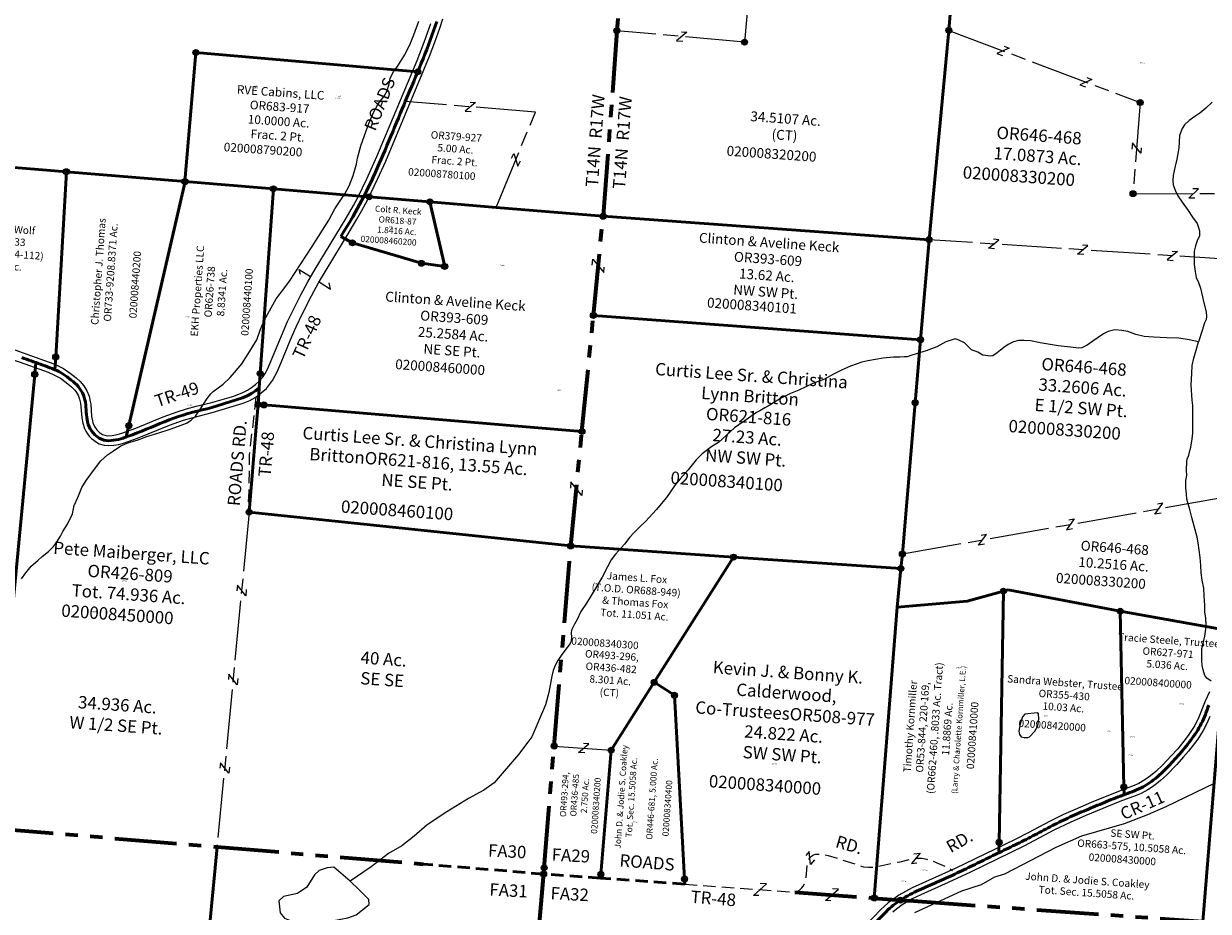
# Model space of a CAD drawing. Units: feet. Extents: x 1966208 to 2001832, y 538473 to 574038.
# Drawn here: x 1970200 to 1974990, y 545515 to 549102 of the extents above; entities that cross this region are included whole.
import ezdxf

# ---------------------------------------------------------------- set-up
doc = ezdxf.new("R2010")
doc.units = ezdxf.units.FT
doc.header["$MEASUREMENT"] = 0
for name, pattern in [('ACAD_ISO06W100', [36, 24, -3, 0, -3, 0, -3, 0, -3]), ('ACAD_ISO08W100', [36, 24, -3, 6, -3]), ('DASHED2', [0.375, 0.25, -0.125]), ('PHANTOM2', [1.25, 0.625, -0.125, 0.125, -0.125, 0.125, -0.125])]:
    doc.linetypes.add(name, pattern=pattern)
doc.layers.add('ADDRESS', color=6, linetype='CONTINUOUS', plot=False)
for name, color, linetype, lineweight in [('CORPORATION LINE', 30, 'ACAD_ISO06W100', 70), ('PROPERTY LINE', 1, 'CONTINUOUS', 50), ('SECTION LINE', 3, 'PHANTOM2', 70)]:
    doc.layers.add(name, color=color, linetype=linetype, lineweight=lineweight)
for name, color, linetype in [('MONUMENT IRON PIN', 7, 'CONTINUOUS'), ('OWNER', 7, 'CONTINUOUS'), ('PARCEL NUMBER', 211, 'CONTINUOUS'), ('ROAD', 7, 'CONTINUOUS'), ('ROAD NAME and NUMBER', 80, 'CONTINUOUS'), ('SECTION NUMBER', 42, 'CONTINUOUS'), ('TIE-IN', 7, 'CONTINUOUS'), ('TOWNSHIP and RANGE', 4, 'CONTINUOUS'), ('TRACT LINE', 5, 'ACAD_ISO08W100'), ('WATER POND & LAKE', 4, 'CONTINUOUS'), ('WATER STREAM & RIVER', 4, 'CONTINUOUS')]:
    doc.layers.add(name, color=color, linetype=linetype)
doc.layers.add('MONUMENT IRON PIN HATCH', color=7, linetype='CONTINUOUS', true_color=0xffffff)
doc.styles.add('BOLD', font='romand.shx', dxfattribs={"height": 50})
doc.styles.get("Standard").update_dxf_attribs({"font": 'romans.shx', "height": 40})

msp = doc.modelspace()

# ---------------------------------------------------------------- hatches: boundary and pattern name
at = {"layer": 'MONUMENT IRON PIN HATCH', "ltscale": 10}
h = msp.add_hatch(color=256, dxfattribs=at)
h.dxf.hatch_style = 1
edge = h.paths.add_edge_path()
edge.add_arc((1972598.3, 549073.9), 12, 0, 360)
h = msp.add_hatch(color=256, dxfattribs=at)
h.dxf.hatch_style = 1
edge = h.paths.add_edge_path()
edge.add_arc((1973940.8, 549075.3), 12, 0, 360)
h = msp.add_hatch(color=256, dxfattribs=at)
h.dxf.hatch_style = 1
edge = h.paths.add_edge_path()
edge.add_arc((1973114.4, 549027.9), 12, 0, 360)
h = msp.add_hatch(color=256, dxfattribs=at)
h.dxf.hatch_style = 1
edge = h.paths.add_edge_path()
edge.add_arc((1970895.8, 548985.9), 12, 0, 360)
h = msp.add_hatch(color=256, dxfattribs=at)
h.dxf.hatch_style = 1
edge = h.paths.add_edge_path()
edge.add_arc((1971793.2, 548908), 12, 0, 360)
h = msp.add_hatch(color=256, dxfattribs=at)
h.dxf.hatch_style = 1
edge = h.paths.add_edge_path()
edge.add_arc((1974714.4, 548783.5), 12, 0, 360)
h = msp.add_hatch(color=256, dxfattribs=at)
h.dxf.hatch_style = 1
edge = h.paths.add_edge_path()
edge.add_arc((1970372, 548504.1), 12, 0, 360)
h = msp.add_hatch(color=256, dxfattribs=at)
h.dxf.hatch_style = 1
edge = h.paths.add_edge_path()
edge.add_arc((1970850.5, 548464.4), 12, 0, 360)
h = msp.add_hatch(color=256, dxfattribs=at)
h.dxf.hatch_style = 1
edge = h.paths.add_edge_path()
edge.add_arc((1970852.3, 548464.2), 12, 0, 360)
h = msp.add_hatch(color=256, dxfattribs=at)
h.dxf.hatch_style = 1
edge = h.paths.add_edge_path()
edge.add_arc((1971209, 548434.7), 12, 0, 360)
h = msp.add_hatch(color=256, dxfattribs=at)
h.dxf.hatch_style = 1
edge = h.paths.add_edge_path()
edge.add_arc((1971596.3, 548402.5), 12, 0, 360)
h = msp.add_hatch(color=256, dxfattribs=at)
h.dxf.hatch_style = 1
edge = h.paths.add_edge_path()
edge.add_arc((1974685, 548415.4), 12, 0, 360)
h = msp.add_hatch(color=256, dxfattribs=at)
h.dxf.hatch_style = 1
edge = h.paths.add_edge_path()
edge.add_arc((1971841.9, 548382.2), 12, 0, 360)
h = msp.add_hatch(color=256, dxfattribs=at)
h.dxf.hatch_style = 1
edge = h.paths.add_edge_path()
edge.add_arc((1972542.6, 548324.1), 12, 0, 360)
h = msp.add_hatch(color=256, dxfattribs=at)
h.dxf.hatch_style = 1
edge = h.paths.add_edge_path()
edge.add_arc((1971528.6, 548217), 12, 0, 360)
h = msp.add_hatch(color=256, dxfattribs=at)
h.dxf.hatch_style = 1
edge = h.paths.add_edge_path()
edge.add_arc((1973860.5, 548229.3), 12, 0, 360)
h = msp.add_hatch(color=256, dxfattribs=at)
h.dxf.hatch_style = 1
edge = h.paths.add_edge_path()
edge.add_arc((1971808, 548133.9), 12, 0, 360)
h = msp.add_hatch(color=256, dxfattribs=at)
h.dxf.hatch_style = 1
edge = h.paths.add_edge_path()
edge.add_arc((1971902, 548121.4), 12, 0, 360)
h = msp.add_hatch(color=256, dxfattribs=at)
h.dxf.hatch_style = 1
edge = h.paths.add_edge_path()
edge.add_arc((1972503.2, 547923.4), 12, 0, 360)
h = msp.add_hatch(color=256, dxfattribs=at)
h.dxf.hatch_style = 1
edge = h.paths.add_edge_path()
edge.add_arc((1973826.1, 547825.4), 12, 0, 360)
h = msp.add_hatch(color=256, dxfattribs=at)
h.dxf.hatch_style = 1
edge = h.paths.add_edge_path()
edge.add_arc((1970329, 547755.2), 12, 0, 360)
h = msp.add_hatch(color=256, dxfattribs=at)
h.dxf.hatch_style = 1
edge = h.paths.add_edge_path()
edge.add_arc((1970244.2, 547685.1), 12, 0, 360)
h = msp.add_hatch(color=256, dxfattribs=at)
h.dxf.hatch_style = 1
edge = h.paths.add_edge_path()
edge.add_arc((1971156.1, 547688.5), 12, 0, 360)
h = msp.add_hatch(color=256, dxfattribs=at)
h.dxf.hatch_style = 1
edge = h.paths.add_edge_path()
edge.add_arc((1971147.3, 547563.6), 12, 0, 360)
h = msp.add_hatch(color=256, dxfattribs=at)
h.dxf.hatch_style = 1
edge = h.paths.add_edge_path()
edge.add_arc((1971170.8, 547561.6), 12, 0, 360)
h = msp.add_hatch(color=256, dxfattribs=at)
h.dxf.hatch_style = 1
edge = h.paths.add_edge_path()
edge.add_arc((1973804.4, 547570.7), 12, 0, 360)
h = msp.add_hatch(color=256, dxfattribs=at)
h.dxf.hatch_style = 1
edge = h.paths.add_edge_path()
edge.add_arc((1970625, 547477.9), 12, 0, 360)
h = msp.add_hatch(color=256, dxfattribs=at)
h.dxf.hatch_style = 1
edge = h.paths.add_edge_path()
edge.add_arc((1972457.1, 547454.3), 12, 0, 360)
h = msp.add_hatch(color=256, dxfattribs=at)
h.dxf.hatch_style = 1
edge = h.paths.add_edge_path()
edge.add_arc((1971110.9, 547128.1), 12, 0, 360)
h = msp.add_hatch(color=256, dxfattribs=at)
h.dxf.hatch_style = 1
edge = h.paths.add_edge_path()
edge.add_arc((1972411.5, 546991.6), 12, 0, 360)
h = msp.add_hatch(color=256, dxfattribs=at)
h.dxf.hatch_style = 1
edge = h.paths.add_edge_path()
edge.add_arc((1973070, 546946.7), 12, 0, 360)
h = msp.add_hatch(color=256, dxfattribs=at)
h.dxf.hatch_style = 1
edge = h.paths.add_edge_path()
edge.add_arc((1973752.4, 546959.4), 12, 0, 360)
h = msp.add_hatch(color=256, dxfattribs=at)
h.dxf.hatch_style = 1
edge = h.paths.add_edge_path()
edge.add_arc((1973746.7, 546900.5), 12, 0, 360)
h = msp.add_hatch(color=256, dxfattribs=at)
h.dxf.hatch_style = 1
edge = h.paths.add_edge_path()
edge.add_arc((1974161.3, 546808.8), 12, 0, 360)
h = msp.add_hatch(color=256, dxfattribs=at)
h.dxf.hatch_style = 1
edge = h.paths.add_edge_path()
edge.add_arc((1974633.4, 546728.3), 12, 0, 360)
h = msp.add_hatch(color=256, dxfattribs=at)
h.dxf.hatch_style = 1
edge = h.paths.add_edge_path()
edge.add_arc((1972748.9, 546440.7), 12, 0, 360)
h = msp.add_hatch(color=256, dxfattribs=at)
h.dxf.hatch_style = 1
edge = h.paths.add_edge_path()
edge.add_arc((1972830.9, 546388.3), 12, 0, 360)
h = msp.add_hatch(color=256, dxfattribs=at)
h.dxf.hatch_style = 1
edge = h.paths.add_edge_path()
edge.add_arc((1972344.7, 546183.1), 12, 0, 360)
h = msp.add_hatch(color=256, dxfattribs=at)
h.dxf.hatch_style = 1
edge = h.paths.add_edge_path()
edge.add_arc((1972575, 546166.6), 12, 0, 360)
h = msp.add_hatch(color=256, dxfattribs=at)
h.dxf.hatch_style = 1
edge = h.paths.add_edge_path()
edge.add_arc((1974648.1, 546017.3), 12, 0, 360)
h = msp.add_hatch(color=256, dxfattribs=at)
h.dxf.hatch_style = 1
edge = h.paths.add_edge_path()
edge.add_arc((1974143.8, 545794.1), 12, 0, 360)
h = msp.add_hatch(color=256, dxfattribs=at)
h.dxf.hatch_style = 1
edge = h.paths.add_edge_path()
edge.add_arc((1972304, 545690.8), 12, 0, 360)
h = msp.add_hatch(color=256, dxfattribs=at)
h.dxf.hatch_style = 1
edge = h.paths.add_edge_path()
edge.add_arc((1972302, 545665.7), 12, 0, 360)
h = msp.add_hatch(color=256, dxfattribs=at)
h.dxf.hatch_style = 1
edge = h.paths.add_edge_path()
edge.add_arc((1972533.5, 545665), 12, 0, 360)
h = msp.add_hatch(color=256, dxfattribs=at)
h.dxf.hatch_style = 1
edge = h.paths.add_edge_path()
edge.add_arc((1972871.7, 545645.9), 12, 0, 360)
h = msp.add_hatch(color=256, dxfattribs=at)
h.dxf.hatch_style = 1
edge = h.paths.add_edge_path()
edge.add_arc((1973639, 545569), 12, 0, 360)
h = msp.add_hatch(color=256, dxfattribs=at)
h.dxf.hatch_style = 1
edge = h.paths.add_edge_path()
edge.add_arc((1973745, 545560.6), 12, 0, 360)

# ---------------------------------------------------------------- linework, layer by layer
at = {"layer": 'CORPORATION LINE', "ltscale": 10}
msp.add_lwpolyline([(1980228.3, 568012.5, 0), (1979954.7, 568244.1, 0.00404)], format="xyb", dxfattribs=at)
at = {"layer": 'MONUMENT IRON PIN', "ltscale": 10}
for centre in [(1972598.3, 549073.9), (1973940.8, 549075.3), (1973114.4, 549027.9), (1970895.8, 548985.9), (1971793.2, 548908), (1974714.4, 548783.5), (1970372, 548504.1), (1970850.5, 548464.4), (1970852.3, 548464.2), (1971209, 548434.7), (1971596.3, 548402.5), (1974685, 548415.4), (1971841.9, 548382.2), (1972542.6, 548324.1), (1971528.6, 548217), (1973860.5, 548229.3), (1971808, 548133.9), (1971902, 548121.4), (1972503.2, 547923.4), (1973826.1, 547825.4), (1970329, 547755.2), (1970244.2, 547685.1), (1971156.1, 547688.5), (1971147.3, 547563.6), (1971170.8, 547561.6), (1973804.4, 547570.7), (1970625, 547477.9), (1972457.1, 547454.3), (1971110.9, 547128.1), (1972411.5, 546991.6), (1973070, 546946.7), (1973752.4, 546959.4), (1973746.7, 546900.5), (1974161.3, 546808.8), (1974633.4, 546728.3), (1972748.9, 546440.7), (1972830.9, 546388.3), (1972344.7, 546183.1), (1972575, 546166.6), (1974648.1, 546017.3), (1974143.8, 545794.1), (1972304, 545690.8), (1972302, 545665.7), (1972533.5, 545665), (1972871.7, 545645.9), (1973639, 545569), (1973745, 545560.6)]:
    msp.add_circle(centre, 12, dxfattribs=at)
at = {"layer": 'PROPERTY LINE'}
for p, q in [((1973976.2, 549520.9), (1973940.8, 549075.3)), ((1973940.8, 549075.3), (1973860.5, 548229.3)), ((1970850.5, 548464.4), (1970895.8, 548985.9)), ((1970895.8, 548985.9), (1971793.2, 548908)), ((1970372, 548504.1), (1969878.5, 548545)), ((1970372, 548504.1), (1970329, 547755.2)), ((1970850.5, 548464.4), (1970372, 548504.1)), ((1970852.3, 548464.2), (1970625, 547477.9)), ((1970852.3, 548464.2), (1970850.5, 548464.4)), ((1971209, 548434.7), (1970852.3, 548464.2)), ((1971574.6, 548404.3), (1971209, 548434.7)), ((1971596.3, 548402.5), (1971574.6, 548404.3)), ((1971841.9, 548382.2), (1971596.3, 548402.5)), ((1972110.5, 548359.9), (1971841.9, 548382.2)), ((1971902, 548121.4), (1971841.9, 548382.2)), ((1972542.6, 548324.1), (1972110.5, 548359.9)), ((1971481.4, 548241.7), (1971528.6, 548217)), ((1973860.5, 548229.3), (1973826.1, 547825.4)), ((1971528.6, 548217), (1971808, 548133.9)), ((1971808, 548133.9), (1971902, 548121.4)), ((1973826.1, 547825.4), (1972503.2, 547923.4)), ((1973826.1, 547825.4), (1973804.4, 547570.7)), ((1970329, 547755.2), (1970326.1, 547703.9)), ((1970244.2, 547685.1), (1970248.8, 547733)), ((1970069.7, 545851.6), (1970244.2, 547685.1)), ((1971170.8, 547561.6), (1971147.3, 547563.6)), ((1972457.1, 547454.3), (1971170.8, 547561.6)), ((1973804.4, 547570.7), (1973752.4, 546959.4)), ((1970625, 547477.9), (1970614.5, 547432.3)), ((1972411.5, 546991.6), (1971110.9, 547128.1)), ((1973070, 546946.7), (1972411.5, 546991.6)), ((1972748.9, 546440.7), (1973070, 546946.7)), ((1973746.7, 546900.5), (1973070, 546946.7)), ((1973752.4, 546959.4), (1973746.7, 546900.5)), ((1973746.7, 546900.5), (1973731.7, 546744.7)), ((1974014.4, 546768.3), (1974161.3, 546808.8)), ((1974161.3, 546808.8), (1974143.8, 545794.1)), ((1974161.3, 546808.8), (1974180.6, 546814.1)), ((1974180.6, 546814.1), (1974633.4, 546728.3)), ((1973731.7, 546744.7), (1973639, 545569)), ((1973731.7, 546744.7), (1974014.4, 546768.3)), ((1974633.4, 546728.3), (1974648.1, 546017.3)), ((1974633.4, 546728.3), (1975063.8, 546651.2)), ((1972748.9, 546440.7), (1972575, 546166.6)), ((1972748.9, 546440.7), (1972830.9, 546388.3)), ((1972830.9, 546388.3), (1972871.7, 545645.9)), ((1975036.7, 546317.9), (1974967.5, 545474)), ((1972575, 546166.6), (1972533.5, 545665)), ((1974648.1, 546017.3), (1974648.8, 545986.4)), ((1974143.8, 545794.1), (1974143.1, 545752.2)), ((1970855, 544451.2), (1970981.5, 545775.7)), ((1972871.7, 545645.9), (1972872.8, 545625))]:
    msp.add_line(p, q, dxfattribs=at)
at = {"layer": 'PROPERTY LINE', "ltscale": 200}
for p, q in [((1971156.1, 547688.5), (1971209, 548434.7)), ((1973860.5, 548229.3), (1972542.6, 548324.1)), ((1971152, 547630.2), (1971156.1, 547688.5)), ((1971147.3, 547563.6), (1971152, 547630.2))]:
    msp.add_line(p, q, dxfattribs=at)
at = {"layer": 'PROPERTY LINE', "ltscale": 10, "flags": 128}
msp.add_lwpolyline([(1971574.6, 548404.3), (1971586.6, 548427.8), (1971595.4, 548445.8), (1971604, 548463.8), (1971612.5, 548482), (1971620.8, 548500.1), (1971629, 548518.4), (1971637.1, 548536.7), (1971645.1, 548555), (1971653, 548573.4), (1971660.8, 548591.8), (1971668.6, 548610.2), (1971676.3, 548628.7), (1971683.9, 548647.2), (1971691.6, 548665.6), (1971699.2, 548684.1), (1971706.8, 548702.6), (1971714.5, 548721.1), (1971722.2, 548739.6), (1971729.9, 548758), (1971737.6, 548776.4), (1971742.7, 548788.3), (1971753.2, 548813.3), (1971761.1, 548831.7), (1971768.9, 548850.1), (1971776.6, 548868.5), (1971784.4, 548887), (1971793.2, 548908), (1971799.7, 548923.9), (1971807.3, 548942.4), (1971814.8, 548961), (1971822.2, 548979.5), (1971829.4, 548998.2), (1971836.6, 549016.9), (1971843.6, 549035.6), (1971850.4, 549054.4), (1971857.1, 549073.3), (1971863.6, 549092.2), (1971869.8, 549111.2)], dxfattribs=at)
at = {"layer": 'PROPERTY LINE', "flags": 128}
for points in [[(1971481.4, 548241.7), (1971498, 548268.8), (1971516.4, 548299.4), (1971529.9, 548322.4), (1971548.1, 548354.6), (1971557.6, 548371.9), (1971574.6, 548404.3)], [(1970505, 547427.7), (1970523.1, 547419.5), (1970542.9, 547417.1), (1970562.8, 547418.6), (1970582.4, 547422.5), (1970601.7, 547428), (1970614.5, 547432.3), (1970639.4, 547441.2), (1970658.1, 547448.4), (1970676.7, 547455.7), (1970695.2, 547463.2), (1970713.7, 547470.8), (1970732.2, 547478.4), (1970750.7, 547486), (1970769.3, 547493.5), (1970787.9, 547500.8), (1970806.6, 547507.8), (1970825.4, 547514.5), (1970844.4, 547520.8), (1970863.6, 547526.6), (1970882.9, 547531.8), (1970902.3, 547536.8), (1970921.7, 547541.5), (1970941.2, 547546.1), (1970960.6, 547550.7), (1971084.8, 547589.8), (1971102.9, 547598.3), (1971120.4, 547607.9), (1971137.2, 547618.8), (1971152, 547630.2)], [(1972533.5, 545665), (1972532.2, 545649.4)], [(1973745, 545560.6), (1973723.9, 545546), (1973715.9, 545540), (1973708.1, 545533.8), (1973701.2, 545527.7), (1973693.8, 545520.7), (1973685.1, 545511.8), (1973677.5, 545504.2), (1973626.2, 545452.5)]]:
    msp.add_lwpolyline(points, dxfattribs=at)
at = {"layer": 'PROPERTY LINE'}
for points in [[(1970248.8, 547733), (1970239.7, 547736.3), (1970230.3, 547739.6), (1970220.8, 547743), (1970211.4, 547746.3), (1970202, 547749.7), (1970192.5, 547753)], [(1970505, 547427.7), (1970494.6, 547434.9), (1970486.8, 547441.2), (1970479.9, 547448.4), (1970473.8, 547456.3), (1970468.5, 547464.8), (1970464.1, 547473.8), (1970460.6, 547483.1), (1970457.8, 547492.7), (1970455.8, 547502.5), (1970454.3, 547512.4), (1970453.2, 547522.4), (1970452.5, 547532.3), (1970452, 547542.3), (1970451.4, 547552.3), (1970450.6, 547562.3), (1970449.3, 547572.2), (1970447.3, 547582), (1970444.7, 547591.6), (1970441.3, 547601.1), (1970437.2, 547610.2), (1970432.3, 547618.9), (1970426.8, 547627.2), (1970420.6, 547635.1), (1970413.9, 547642.4), (1970406.7, 547649.4), (1970399.2, 547656), (1970391.4, 547662.3), (1970383.6, 547668.5), (1970375.6, 547674.6), (1970367.5, 547680.5), (1970359.3, 547686.1), (1970350.8, 547691.5), (1970342.1, 547696.3), (1970333.1, 547700.8), (1970326.1, 547703.9), (1970314.7, 547708.6), (1970305.4, 547712.2), (1970296, 547715.7), (1970286.7, 547719.2), (1970277.3, 547722.6), (1970267.9, 547726.1), (1970258.5, 547729.5), (1970249.1, 547732.9), (1970248.8, 547733)], [(1971147.3, 547563.6), (1971140.1, 547472.7), (1971110.9, 547128.1)], [(1974991.9, 546347.8), (1974988.3, 546338.5), (1974984.8, 546329.1), (1974981.3, 546319.7), (1974977.7, 546310.4), (1974974, 546301.1), (1974970, 546292), (1974965.8, 546282.9), (1974961.4, 546273.9), (1974956.7, 546265.1), (1974951.9, 546256.3), (1974946.8, 546247.7), (1974941.5, 546239.2), (1974936, 546230.9), (1974930.4, 546222.6), (1974924.6, 546214.4), (1974918.7, 546206.4), (1974912.6, 546198.4), (1974906.5, 546190.5), (1974900.3, 546182.7), (1974894, 546174.9), (1974887.6, 546167.2), (1974881.2, 546159.5), (1974874.7, 546151.9), (1974868.1, 546144.4), (1974861.5, 546136.9), (1974854.8, 546129.5), (1974848, 546122.1), (1974841.2, 546114.8), (1974834.3, 546107.6), (1974827.3, 546100.4), (1974820.3, 546093.3), (1974813.2, 546086.3), (1974806, 546079.3), (1974798.8, 546072.4), (1974791.4, 546065.7), (1974783.9, 546059.1), (1974776.2, 546052.6), (1974768.4, 546046.4), (1974760.4, 546040.4), (1974752.3, 546034.6), (1974743.9, 546029.1), (1974735.4, 546023.8), (1974726.7, 546018.9), (1974717.9, 546014.1), (1974709, 546009.7), (1974699.9, 546005.6), (1974690.6, 546001.7), (1974681.3, 545998.1), (1974671.9, 545994.7), (1974662.5, 545991.3), (1974648.8, 545986.4), (1974643.7, 545984.6), (1974634.3, 545981.1), (1974624.9, 545977.6), (1974615.6, 545973.9), (1974606.3, 545970.3), (1974597, 545966.6), (1974587.8, 545962.8), (1974578.5, 545959), (1974569.3, 545955.2), (1974560, 545951.4), (1974550.8, 545947.5), (1974541.5, 545943.7), (1974532.3, 545939.9), (1974523.1, 545936), (1974513.9, 545932.2), (1974504.6, 545928.3), (1974495.4, 545924.4), (1974486.2, 545920.5), (1974477, 545916.6), (1974467.8, 545912.6), (1974458.7, 545908.6), (1974449.5, 545904.6), (1974440.4, 545900.5), (1974431.3, 545896.4), (1974422.2, 545892.2), (1974413.1, 545888), (1974404.1, 545883.7), (1974395, 545879.4), (1974386, 545875.1), (1974377.1, 545870.7), (1974368.1, 545866.2), (1974359.2, 545861.7), (1974350.3, 545857.1), (1974341.5, 545852.5), (1974332.6, 545847.8), (1974323.8, 545843.1), (1974315, 545838.4), (1974306.1, 545833.7), (1974297.3, 545828.9), (1974288.5, 545824.2), (1974279.7, 545819.6), (1974270.8, 545814.9), (1974261.9, 545810.3), (1974253, 545805.8), (1974244.1, 545801.3), (1974235.1, 545796.8), (1974226.2, 545792.4), (1974217.2, 545788), (1974208.2, 545783.6), (1974199.2, 545779.3), (1974190.2, 545774.9), (1974181.2, 545770.6), (1974172.2, 545766.3), (1974163.1, 545761.9), (1974154.1, 545757.6), (1974143.1, 545752.2), (1974136.1, 545748.9), (1974127.1, 545744.5), (1974118.2, 545740.1), (1974109.2, 545735.7), (1974100.2, 545731.3), (1974091.2, 545726.9), (1974082.3, 545722.4), (1974073.3, 545718), (1974064.3, 545713.6), (1974055.4, 545709.2), (1974046.4, 545704.8), (1974037.4, 545700.4), (1974028.4, 545696), (1974019.4, 545691.7), (1974010.4, 545687.3), (1974001.4, 545683), (1973992.4, 545678.7), (1973983.3, 545674.4), (1973974.3, 545670.1), (1973965.2, 545665.9), (1973956.2, 545661.7), (1973947.1, 545657.5), (1973938, 545653.3), (1973928.9, 545649.2), (1973919.8, 545645), (1973910.7, 545640.9), (1973901.5, 545636.9), (1973892.4, 545632.8), (1973883.2, 545628.8), (1973874.1, 545624.8), (1973864.9, 545620.8), (1973855.7, 545616.8), (1973846.5, 545612.8), (1973837.4, 545608.8), (1973828.3, 545604.7), (1973819.2, 545600.6), (1973810.1, 545596.4), (1973801.1, 545592), (1973792.1, 545587.6), (1973783.2, 545583), (1973774.4, 545578.2), (1973765.7, 545573.3), (1973745, 545560.6)]]:
    msp.add_lwpolyline(points, dxfattribs=at)
at = {"layer": 'PROPERTY LINE', "linetype": 'DASHED2', "ltscale": 200, "flags": 128}
for points in [[(1972302, 545665.7), (1971815.2, 545706.3)], [(1972532.2, 545649.4), (1972302, 545665.7)], [(1972872.8, 545625), (1972532.2, 545649.4)]]:
    msp.add_lwpolyline(points, dxfattribs=at)
at = {"layer": 'ROAD', "flags": 128}
for points in [[(1970072.7, 547773.4), (1970204.7, 547727.5), (1970298.3, 547693.5), (1970324.7, 547682.6), (1970348.3, 547669.4), (1970371.3, 547652.7), (1970393.1, 547634.7), (1970405.4, 547622.1), (1970410.6, 547615.5), (1970419.3, 547601.2), (1970425.6, 547585.6), (1970429.5, 547568.9), (1970434.4, 547509.9), (1970438.4, 547487.9), (1970445.7, 547465.8), (1970451, 547455.1), (1970457.3, 547444.9), (1970464.7, 547435.3), (1970473.3, 547426.5), (1970482.6, 547418.9), (1970493.6, 547411.3), (1970505.3, 547404.7), (1970524.4, 547398.8), (1970544.3, 547397.1), (1970564.2, 547398.6), (1970583.8, 547402.3), (1970603.1, 547407.5), (1970622.2, 547413.7), (1970659.7, 547427.6), (1970789.5, 547480), (1970846, 547500.3), (1970884.3, 547511.5), (1970962.1, 547530.5), (1971087.4, 547569), (1971113.3, 547579.7), (1971137.7, 547593.5), (1971160.2, 547610.3), (1971181.2, 547628.6), (1971193.6, 547644.8), (1971205.2, 547661), (1971215.5, 547678.2), (1971224.7, 547695.9), (1971240.8, 547732.5), (1971277, 547822.1), (1971301.1, 547877), (1971326.8, 547931.3), (1971363.2, 548002.5), (1971392.1, 548055), (1971422.3, 548106.9), (1971516.3, 548260.4), (1971546.9, 548312), (1971566.7, 548346.8), (1971590.8, 548391.9), (1971630.7, 548473.8), (1971663.4, 548546.8), (1971818, 548915.7), (1971840.5, 548971.4), (1971861.9, 549027.4), (1971881.9, 549084), (1971894.3, 549122)], [(1970095.1, 547808), (1970265.3, 547748.3), (1970322.1, 547727.2), (1970341.6, 547718.9), (1970361, 547708.7), (1970387.6, 547690.6), (1970412.1, 547671.2), (1970428.2, 547656.4), (1970443, 547639), (1970455.1, 547619.2), (1970463.8, 547597.7), (1970469, 547575.4), (1970470.4, 547564.4), (1970474.1, 547514.9), (1970477.2, 547497.6), (1970479.5, 547489.5), (1970486, 547474.5), (1970495.1, 547461.5), (1970506.6, 547450.9), (1970518.3, 547442.8), (1970537.7, 547437.3), (1970557.7, 547438.1), (1970577.3, 547441.9), (1970596.5, 547447.3), (1970652.9, 547467.8), (1970764.1, 547512.9), (1970820.3, 547533.9), (1970858.5, 547545.9), (1970897.1, 547556.1), (1970955.5, 547570.1), (1971049.2, 547597.1), (1971086.2, 547612.4), (1971103.9, 547621.5), (1971121, 547631.9), (1971137.1, 547643.8), (1971151.8, 547657.4), (1971164.6, 547672.7), (1971175.7, 547689.3), (1971185.4, 547706.8), (1971194.1, 547724.8), (1971234.8, 547825.1), (1971266.9, 547898.4), (1971292.7, 547952.5), (1971319.8, 548006), (1971348.4, 548058.8), (1971378.2, 548110.9), (1971502.9, 548315.9), (1971532.7, 548368), (1971551.6, 548403.3), (1971587.1, 548474.9), (1971628.1, 548566.1), (1971790.3, 548953.6), (1971819.4, 549028.1), (1971846.2, 549103.4)], [(1974994.5, 546402.4), (1974977.1, 546364.7), (1974951.7, 546300.2), (1974934.5, 546266.3), (1974924.6, 546250), (1974908.4, 546226.2), (1974890.8, 546202.9), (1974865.9, 546172.5), (1974840, 546143), (1974806.1, 546107.4), (1974778.1, 546080.6), (1974756.2, 546062.2), (1974733.1, 546046), (1974708.8, 546031.9), (1974683.2, 546020.3), (1974644.4, 546006.1), (1974598.9, 545988.9), (1974515.4, 545954.5), (1974450.6, 545926.9), (1974404.7, 545906.1), (1974350.1, 545879.5), (1974261.6, 545832.7), (1974208.4, 545806), (1973965.8, 545688.2), (1973792.3, 545610), (1973764.8, 545595.8), (1973737.9, 545579.9), (1973712, 545562.1), (1973695.4, 545549.2), (1973664.4, 545521.3), (1973574.4, 545426.9)], [(1974996.3, 546303), (1974983.8, 546274.3), (1974969.2, 546246.4), (1974946.8, 546211.2), (1974928.5, 546186.2), (1974909.5, 546162.3), (1974889.8, 546138.9), (1974862.7, 546108.5), (1974819.9, 546064.8), (1974796.9, 546043.9), (1974780.7, 546030.6), (1974763.5, 546018.1), (1974745.7, 546006.7), (1974717.5, 545991.6), (1974698.1, 545983.2), (1974632.1, 545958.9), (1974586.1, 545940.5), (1974494.1, 545902.1), (1974430.6, 545874), (1974368.3, 545843.9), (1974244, 545778.9), (1974028.1, 545673.7), (1973937.2, 545631), (1973827.5, 545582.4), (1973792.6, 545565.3), (1973767.5, 545551.1), (1973751.4, 545540.9), (1973728.2, 545524.2), (1973713.5, 545512.2)]]:
    msp.add_lwpolyline(points, dxfattribs=at)
at = {"layer": 'ROAD', "linetype": 'DASHED2', "ltscale": 200, "flags": 128}
for points in [[(1971137.7, 547593.5), (1971133.4, 547542.8), (1971114.6, 547391.1), (1971111.7, 547358.7), (1971109.6, 547211), (1971106.4, 547138.4)], [(1972872.8, 545625), (1973317.5, 545592.3), (1973329.6, 545596.8), (1973338.1, 545602.1), (1973346.5, 545610.4), (1973351.9, 545617.2), (1973359.7, 545633.7), (1973362.5, 545643.3), (1973363.9, 545653.2), (1973365.6, 545683.1), (1973367.8, 545703), (1973369.9, 545712.8), (1973373.3, 545722.1), (1973378.4, 545730.7), (1973385.2, 545738), (1973393.6, 545743.4), (1973403.2, 545746.1), (1973413.2, 545746.6), (1973423.2, 545746), (1973452.7, 545741.1), (1973585.8, 545698.3), (1973595.5, 545695.6), (1973615.3, 545693), (1973635.2, 545693.6), (1973655, 545696.6), (1973693.9, 545706.1), (1973743, 545715.5), (1973791.6, 545727), (1973811.4, 545729.6), (1973831.4, 545729.5), (1973851.1, 545726.1), (1973870.2, 545720.1), (1973888.8, 545712.9), (1973925.6, 545697.2), (1973955.9, 545680.8)]]:
    msp.add_lwpolyline(points, dxfattribs=at)
at = {"layer": 'SECTION LINE', "ltscale": 400}
for p, q in [((1972639.1, 549622.4), (1972598.3, 549073.9)), ((1972598.3, 549073.9), (1972542.6, 548324.1)), ((1972503.2, 547923.4), (1972542.6, 548324.1)), ((1972457.1, 547454.3), (1972503.2, 547923.4)), ((1972411.5, 546991.6), (1972457.1, 547454.3)), ((1972344.7, 546183.1), (1972411.5, 546991.6)), ((1972304, 545690.8), (1972344.7, 546183.1)), ((1970069.7, 545851.6), (1970981.5, 545775.7)), ((1970981.5, 545775.7), (1971815.2, 545706.3)), ((1972302, 545665.9), (1972304, 545690.8)), ((1972192.5, 544409.6), (1972302, 545665.7)), ((1973317.5, 545592.3), (1973639, 545569)), ((1973639, 545569), (1973745, 545560.6)), ((1973745, 545560.6), (1973797.4, 545556.9)), ((1973797.4, 545556.9), (1974967.5, 545474))]:
    msp.add_line(p, q, dxfattribs=at)
at = {"layer": 'TIE-IN', "ltscale": 3}
for points in [[(1972859.9, 549069.4), (1972881.5, 549067.5), (1972839.4, 549033.7), (1972864.4, 549031.4)], [(1974163.5, 549011.3), (1974183.8, 549003.6), (1974134.2, 548982.3), (1974157.7, 548973.5)], [(1974498.8, 548884.8), (1974519.2, 548877.1), (1974469.5, 548855.9), (1974493, 548847)], [(1972005, 548785.2), (1972026.6, 548783.3), (1971984.5, 548749.5), (1972009.6, 548747.3)], [(1974718.5, 548600.2), (1974716.8, 548578.5), (1974682.6, 548620.4), (1974680.6, 548595.3)], [(1972171.9, 548558.8), (1972181.9, 548578.1), (1972197.1, 548526.3), (1972208.7, 548548.6)], [(1974935.6, 548397.3), (1974910.4, 548397.3), (1974949.3, 548434.7), (1974927.6, 548434.7)], [(1974125.7, 548193.1), (1974100.6, 548195), (1974142.3, 548229.3), (1974120.6, 548231)], [(1974485.8, 548169.4), (1974460.7, 548171.4), (1974502.4, 548205.7), (1974480.7, 548207.3)], [(1974843, 548183.6), (1974864.7, 548181.9), (1974823, 548147.6), (1974848.1, 548145.7)], [(1972498.7, 548126.1), (1972500.8, 548151.1), (1972545, 548096.4), (1972546.9, 548118)], [(1971318.9, 548088.4), (1971314, 548109.5), (1971359.2, 548080.1)], [(1971394.7, 548059.5), (1971439.9, 548030.1), (1971434.2, 548054.6)], [(1972458.3, 547217.3), (1972456.4, 547195.6), (1972412.2, 547250.3), (1972410, 547225.3)], [(1974798.8, 547124.8), (1974774, 547120.5), (1974806, 547164), (1974784.6, 547160.3)], [(1974426.2, 547097.1), (1974447.6, 547100.8), (1974415.6, 547057.3), (1974440.4, 547061.6)], [(1974085, 546999), (1974060.2, 546994.7), (1974092.2, 547038.2), (1974070.8, 547034.5)], [(1971099.8, 546815.4), (1971097.4, 546790.3), (1971063.9, 546832.7), (1971061.8, 546811)], [(1971065.4, 546455.7), (1971063, 546430.7), (1971029.4, 546473.1), (1971027.4, 546451.4)], [(1972468.3, 546155.5), (1972443.2, 546157.3), (1972484.7, 546191.8), (1972463, 546193.3)], [(1971031.1, 546098.1), (1971028.7, 546073.1), (1970995.2, 546115.4), (1970993.1, 546093.8)], [(1973396.7, 545723.8), (1973381.4, 545703.9), (1973375.5, 545757.6), (1973362.2, 545740.3)], [(1973799, 545747.2), (1973824.1, 545749.6), (1973788.8, 545708.7), (1973810.5, 545710.7)], [(1973171.8, 545578.5), (1973150.1, 545579.6), (1973203.3, 545625.7), (1973178.2, 545627)], [(1973463.4, 545557.2), (1973441.7, 545558.4), (1973494.9, 545604.4), (1973469.8, 545605.7)]]:
    msp.add_lwpolyline(points, dxfattribs=at)
at = {"layer": 'TRACT LINE', "ltscale": 10}
for p, q in [((1973134.6, 549263.6), (1973114.4, 549027.9)), ((1973114.4, 549027.9), (1972598.3, 549073.9)), ((1973940.8, 549075.3), (1974714.4, 548783.5)), ((1972268.5, 548744.5), (1971742.7, 548788.3)), ((1974714.4, 548783.5), (1974685, 548415.4)), ((1972110.5, 548359.9), (1972268.5, 548744.5)), ((1974685, 548415.4), (1975174.8, 548416.6)), ((1975114.4, 548147), (1973860.5, 548229.3)), ((1973752.4, 546959.4), (1975110.8, 547198.7)), ((1971110.9, 547128.1), (1970981.5, 545775.7)), ((1972344.7, 546183.1), (1972575, 546166.6))]:
    msp.add_line(p, q, dxfattribs=at)
at = {"layer": 'WATER POND & LAKE'}
for points in [[(1974266.2, 546219.8), (1974288.6, 546243.4), (1974300.6, 546264.7), (1974303.7, 546292.7), (1974302.5, 546313.1), (1974297.1, 546317.6), (1974247.5, 546312), (1974237.7, 546301.8), (1974229.3, 546273.4), (1974223.5, 546243.4), (1974226.3, 546230), (1974233.1, 546220.2), (1974245, 546217.1), (1974260.3, 546217.5), (1974266.2, 546219.8)], [(1971520.1, 545636.5), (1971453.7, 545693.4), (1971426.4, 545690.5), (1971393.9, 545679.8), (1971375.2, 545663), (1971345.1, 545612.6), (1971306.3, 545586.8), (1971249.8, 545575.7), (1971231.6, 545557.5), (1971236.7, 545509.4), (1971253.9, 545487.2), (1971273.9, 545479.2), (1971374.2, 545472.6), (1971453.1, 545478.7), (1971510.2, 545489), (1971543.9, 545501.4), (1971597, 545543.1), (1971594.5, 545563.4), (1971555.7, 545601.8), (1971520.1, 545636.5)]]:
    msp.add_lwpolyline(points, close=True, dxfattribs=at)
at = {"layer": 'WATER STREAM & RIVER', "ltscale": 400}
for points in [[(1970190.4, 546859.5), (1970208.4, 546883.5), (1970230.4, 546909.5), (1970256.4, 546933.5), (1970274.4, 546949.5), (1970300.4, 546969.6), (1970320.3, 546989.6), (1970332.3, 547005.6), (1970348.3, 547031.6), (1970358.3, 547049.6), (1970376.3, 547079.6), (1970396.3, 547121.6), (1970404.2, 547155.7), (1970418.2, 547187.7), (1970434.2, 547227.7), (1970452.2, 547255.7), (1970486.2, 547301.7), (1970512.1, 547335.8), (1970538.1, 547359.8), (1970562.1, 547375.8), (1970592.1, 547395.8), (1970624.1, 547409.9), (1970658.1, 547419.9), (1970698.1, 547433.9), (1970742.1, 547447.9), (1970792.1, 547464), (1970826.1, 547476), (1970858.1, 547488), (1970876.1, 547500), (1970894, 547516.1), (1970912.1, 547542.1), (1970942, 547588.1), (1970956, 547606.1), (1970966, 547616.1), (1970986, 547630.1), (1971006, 547646.1), (1971034, 547672.2), (1971051.9, 547692.2), (1971081.9, 547728.2), (1971107.9, 547768.3), (1971141.9, 547824.3), (1971155.8, 547864.3), (1971171.8, 547902.3), (1971193.8, 547942.3), (1971219.8, 547990.4), (1971251.8, 548030.4), (1971273.7, 548062.4), (1971319.7, 548132.5), (1971365.6, 548202.5), (1971433.6, 548308.6), (1971457.6, 548354.6), (1971497.5, 548414.6), (1971515.5, 548446.6), (1971531.5, 548488.6), (1971545.4, 548534.7), (1971549.4, 548558.7), (1971563.4, 548608.7), (1971577.4, 548650.7), (1971595.3, 548698.7), (1971615.3, 548746.7), (1971633.3, 548778.8), (1971657.3, 548808.8), (1971669.2, 548830.8), (1971677.2, 548858.8), (1971681.2, 548880.8), (1971695.2, 548908.9), (1971711.2, 548928.8), (1971739.1, 548974.9), (1971761.1, 549016.9), (1971777.1, 549056.9), (1971797.1, 549112.9)], [(1975005.7, 548785.2), (1974979.8, 548761.2), (1974955.8, 548741.1), (1974935.8, 548727.1), (1974911.8, 548711.1), (1974893.8, 548693.1), (1974883.8, 548679.1), (1974873.8, 548651.1), (1974871.9, 548625), (1974869.9, 548601.1), (1974867.9, 548585), (1974861.9, 548555), (1974855.9, 548527), (1974847.9, 548489), (1974845.9, 548469), (1974848, 548451), (1974856, 548429), (1974866, 548407), (1974884, 548381), (1974908.1, 548347), (1974926, 548321), (1974944.1, 548295.1), (1974950.1, 548279.1), (1974954.1, 548265.1), (1974954.1, 548253.1), (1974954.1, 548243.1), (1974946.1, 548229.1), (1974938.1, 548205), (1974932.1, 548183), (1974932.2, 548159), (1974932.2, 548129), (1974936.2, 548101), (1974940.2, 548077), (1974950.2, 548057), (1974958.3, 548033), (1974966.3, 547999), (1974968.3, 547987), (1974980.3, 547937), (1974982.4, 547919), (1974980.4, 547907), (1974974.4, 547893), (1974964.4, 547863), (1974950.4, 547817)], [(1974950.4, 547817), (1974912.4, 547825), (1974870.4, 547830.9), (1974822.4, 547832.9), (1974768.4, 547834.9), (1974730.4, 547838.8), (1974696.3, 547846.8), (1974664.3, 547858.8), (1974640.3, 547862.8), (1974612.3, 547864.8), (1974584.3, 547858.7), (1974566.3, 547848.7), (1974522.4, 547818.7), (1974500.4, 547802.7), (1974478.4, 547792.7), (1974464.4, 547790.7), (1974432.3, 547794.6), (1974382.3, 547800.6), (1974310.3, 547812.5), (1974270.3, 547820.5), (1974244.3, 547822.5), (1974222.3, 547822.5), (1974202.3, 547816.5), (1974180.3, 547806.4), (1974162.3, 547794.4), (1974136.3, 547772.4), (1974118.3, 547760.4), (1974108.4, 547758.4), (1974078.3, 547762.4), (1974058.3, 547774.4), (1974032.3, 547784.3), (1974020.3, 547796.3), (1974004.3, 547812.3), (1973978.3, 547824.3), (1973966.3, 547828.3), (1973958.3, 547826.3), (1973928.3, 547816.3), (1973892.3, 547796.2), (1973848.3, 547780.2), (1973790.3, 547762.2), (1973772.3, 547756.1), (1973760.3, 547756.1), (1973742.3, 547754.1), (1973716.3, 547754.1), (1973674.3, 547750.1), (1973612.3, 547740), (1973588.3, 547734), (1973542.3, 547718), (1973506.3, 547702), (1973474.3, 547685.9), (1973438.3, 547665.9), (1973390.3, 547647.9), (1973334.3, 547621.8), (1973300.3, 547607.8), (1973260.3, 547587.7), (1973214.4, 547559.7), (1973196.4, 547549.7), (1973176.4, 547537.7), (1973162.4, 547531.7), (1973130.4, 547507.6), (1973074.4, 547469.6), (1973008.4, 547409.5), (1972982.4, 547393.5), (1972942.5, 547363.5), (1972918.5, 547339.5), (1972886.5, 547299.4), (1972854.5, 547263.4), (1972834.5, 547239.4), (1972798.5, 547187.3), (1972784.6, 547169.4), (1972758.6, 547139.3), (1972742.6, 547121.3), (1972714.6, 547091.3), (1972690.6, 547069.3), (1972666.6, 547045.2), (1972650.6, 547027.2), (1972628.7, 546999.2), (1972592.7, 546959.2), (1972574.7, 546935.2), (1972560.7, 546907.2), (1972538.7, 546865.1), (1972512.8, 546823.1), (1972474.8, 546761.1), (1972452.8, 546727.1), (1972436.9, 546695), (1972426.8, 546675), (1972414.9, 546651), (1972412.9, 546641), (1972414.9, 546623), (1972412.9, 546607), (1972408.9, 546597), (1972396.9, 546581), (1972374.9, 546553), (1972359, 546528.9), (1972348.9, 546509), (1972341, 546488.9), (1972335, 546464.9), (1972329, 546428.9), (1972323.1, 546398.9), (1972310.1, 546349), (1972254.2, 546220.9), (1972238.2, 546198.9), (1972200.2, 546148.9), (1972102.3, 546034.8), (1972060.3, 546004.7), (1971998.3, 545970.7), (1971910.4, 545916.6), (1971830.4, 545864.5), (1971778.4, 545818.5), (1971728.4, 545780.5), (1971674.5, 545748.4), (1971604.5, 545694.4), (1971520.1, 545636.5)], [(1975001.4, 546444.8), (1974983.4, 546456.8), (1974975.3, 546468.8), (1974969.3, 546490.8), (1974965.3, 546508.8), (1974963.3, 546526.8), (1974963.3, 546546.8), (1974963.3, 546562.8), (1974963.3, 546576.8), (1974967.3, 546592.8), (1974975.2, 546626.8), (1974979.2, 546654.8), (1974981.2, 546670.8), (1974979.2, 546700.9), (1974975.2, 546724.8), (1974975.2, 546752.8), (1974973.1, 546788.8), (1974971.1, 546820.9), (1974965.1, 546852.9), (1974961.1, 546882.9), (1974959.1, 546912.9), (1974957, 546944.8), (1974949, 547004.9), (1974945, 547026.9), (1974936.9, 547056.9), (1974922.9, 547106.9), (1974914.9, 547138.9), (1974902.8, 547180.9), (1974900.8, 547202.9), (1974898.8, 547226.9), (1974898.8, 547256.9), (1974902.8, 547276.9), (1974900.8, 547296.9), (1974902.7, 547332.9), (1974904.7, 547342.9), (1974910.7, 547358.9), (1974916.7, 547380.9), (1974918.7, 547390.9), (1974924.7, 547424.9), (1974926.7, 547446.9), (1974926.7, 547482.9), (1974926.6, 547526.9), (1974926.6, 547558.9), (1974924.6, 547580.9), (1974920.5, 547642.9), (1974922.5, 547688.9), (1974924.5, 547721), (1974930.5, 547751), (1974940.4, 547783), (1974950.4, 547817)], [(1973802.9, 545510), (1973992.9, 545598.1), (1974072.9, 545624.2), (1974126.9, 545654.2), (1974166.9, 545666.3), (1974374.8, 545774.4), (1974478.8, 545820.5), (1974650.8, 545870.7), (1974744.8, 545906.7), (1974818.8, 545938.8), (1975016.7, 546035)]]:
    msp.add_lwpolyline(points, dxfattribs=at)

# ---------------------------------------------------------------- texts
at = {"layer": 'ADDRESS'}
for s, p in [('15415', (1974714.5, 548942.4)), ('15518', (1971674.9, 548280.2)), ('15520', (1972123.8, 548124.3)), ('28644', (1970479.7, 548004.2)), ('28652', (1970851.6, 547915.5)), ('15524', (1972355.8, 547618.8)), ('28760', (1970861, 547558.5)), ('15640', (1971613.5, 547128.1)), ('28701', (1970596.8, 546847.9)), ('28699', (1970476.5, 546724.3)), ('29318', (1973967.6, 546498)), ('29492', (1974873.4, 546352.1)), ('29350', (1974324.6, 546303.6)), ('29362', (1974579.6, 546240.4)), ('29430', (1974674.3, 546218.6)), ('29310', (1973963.4, 546160.2)), ('29428', (1974667, 546145.7)), ('29260', (1973225.2, 546109.6)), ('29258', (1972662.7, 545874.9)), ('29433', (1974633, 545822.7)), ('29266', (1973749.3, 545635.5)), ('29268', (1973834.3, 545678.8))]:
    msp.add_text(s, height=5, rotation=356, dxfattribs=at).set_placement(p)
at = {"layer": 'ADDRESS', "char_height": 5, "width": 51.434, "attachment_point": 5, "rotation": 356}
for s, insert in [('15439\\PCABIN 2', (1971134.1, 548846.1)), ('15439\\PCABIN 1', (1971473.7, 548804.4))]:
    msp.add_mtext(s, dxfattribs=dict(at, insert=insert))
at = {"layer": 'OWNER', "attachment_point": 5}
for s, insert, char_height, width, rotation in [('RVE Cabins, LLC\\POR683-917\\P10.0000 Ac.\\PFrac. 2 Pt.', (1971232.2, 548732.8), 35, 1168.021, 356), ('34.5107 Ac.\\P(CT)', (1973278, 548680.3), 40, 628.106, 356), ('\\POR379-927\\P5.00 Ac.\\PFrac. 2 Pt.', (1971947, 548617.8), 30, 514.55, 356), ('OR646-468\\P17.0873 Ac. ', (1974301.9, 548602.6), 50, 669.9, 356), ('Colt R. Keck\\POR618-87\\P1.8416 Ac.', (1971711, 548303.6), 25, 514.55, 356), ('Jonathan Wolf \\POR751-433\\P(T.O.D. OR754-112)\\P8.8212 Ac.', (1970101.8, 548196.3), 30, 502.643, 356), ('Christopher J. Thomas OR733-920\\P8.8371 Ac.', (1970530.1, 548098.8), 30, 535.939, 86), ('Clinton & Aveline Keck\\POR393-609\\P13.62 Ac. \\PNW SW Pt.', (1973206.6, 548113.2), 40, 797.447, 356), ('EKH Properties LLC\\POR626-738\\P8.8341 Ac.', (1970955.5, 548018.5), 30, 903.704, 86), ('Clinton & Aveline Keck\\POR393-609\\P25.2584 Ac. \\PNE SE Pt.', (1971938, 547875.5), 40, 967.498, 356), ('OR646-468\\P33.2606 Ac.\\PE 1/2 SW Pt.', (1974480.8, 547625.9), 50, 669.9, 356), ('Curtis Lee Sr. & Christina Lynn Britton\\POR621-816\\P27.23 Ac. \\PNW SW Pt.', (1973130.4, 547507.6), 50, 827.661, 356), ('Curtis Lee Sr. & Christina Lynn Britton\\POR621-816, 13.55 Ac. \\PNE SE Pt.', (1971795.6, 547326.5), 50, 992.597, 356), ('Pete Maiberger, LLC\\POR426-809\\PTot. 74.936 Ac.', (1970629.3, 546873.5), 50, 1183.445, 356), ('OR646-468\\P10.2516 Ac.', (1974608.6, 546945.7), 40, 669.9, 356), ('James L. Fox\\P(T.O.D. OR688-949)\\P& Thomas Fox\\PTot. 11.051 Ac.', (1972674, 546785.1), 30, 848.757, 356), ('Tracie Steele, Trustee\\POR627-971 \\P5.036 Ac.', (1974826.8, 546556.6), 30, 432.739, 356), ('40 Ac. \\PSE SE', (1971651.8, 546487), 50, 514.55, 356), ('OR493-296,\\POR436-482\\P8.301 Ac.\\P(CT)', (1972572.9, 546470.4), 30, 848.757, 356), ('Kevin J. & Bonny K. Calderwood, Co-Trustees\\POR508-977\\P24.822 Ac.\\PSW SW Pt.', (1973277.9, 546308.3), 50, 775.554, 356), ('Timothy Kornmiller \\POR53-844, 220-169,\\P(OR662-460, .8033 Ac. Tract)\\P11.8869 Ac.\\P{\\H0.7667x;(Larry & Charolette Kornmiller, L.E.)}', (1973880.5, 546255.8), 30, 947.016, 86), ('Sandra Webster, Trustee\\POR355-430\\P10.03 Ac.', (1974406.7, 546385.5), 30, 491.18, 356), ('34.936 Ac. \\PW 1/2 SE Pt.', (1970575.4, 546302), 50, 718.463, 356), ('John D. & Jodie S. Coakley\\PTot. Sec. 15.5058 Ac.\\P\\POR446-681, 5.000 Ac.', (1972680.9, 545973.5), 25, 507.061, 86), ('OR493-294,\\POR436-485\\P2.750 Ac.', (1972430.7, 545984.1), 25, 316.983, 86), ('SE SW Pt.\\POR663-575, 10.5058 Ac.', (1974681.5, 545797.2), 30, 669.9, 356), ('John D. & Jodie S. Coakley\\PTot. Sec. 15.5058 Ac.', (1974498.6, 545611.4), 30, 669.9, 356)]:
    msp.add_mtext(s, dxfattribs=dict(at, insert=insert, char_height=char_height, width=width, rotation=rotation))
at = {"layer": 'PARCEL NUMBER'}
for s, height, rotation, p in [('020008790200', 35, 356, (1971007.6, 548587.2)), ('020008320200', 40, 356, (1973040.9, 548569.4)), ('020008780100', 30, 356, (1971753.2, 548489.4)), ('020008330200', 50, 356, (1973995.4, 548477.3)), ('020008460200', 25, 356, (1971560.8, 548221.1)), ('020008440200', 30, 86, (1970655.5, 547910.7)), ('020008440100', 30, 86, (1971107.8, 547840)), ('020008340101', 40, 356, (1972961.7, 547955.8)), ('020008460000', 40, 356, (1971700.8, 547707)), ('020008330200', 50, 356, (1974180.5, 547452.1)), ('020008340100', 50, 356, (1972813.7, 547243.5)), ('020008460100', 50, 356, (1971481.2, 547126.8)), ('020008330200', 40, 356, (1974372.7, 546843.1)), ('020008450000', 50, 356, (1970350.3, 546706.3)), ('020008340300', 30, 356, (1972413.1, 546593.3)), ('020008400000', 30, 356, (1974649.6, 546433.6)), ('020008410000', 30, 86, (1974041.7, 546088.8)), ('020008420000', 30, 356, (1974221.4, 546260.9)), ('020008340200', 25, 86, (1972517.8, 545827.7)), ('020008340400', 25, 86, (1972806.8, 545817.5)), ('020008340000', 50, 356, (1972968.8, 546016.9)), ('020008430000', 30, 356, (1974505.1, 545719.8))]:
    msp.add_text(s, height=height, rotation=rotation, dxfattribs=at).set_placement(p)
at = {"layer": 'ROAD NAME and NUMBER', "style": 'BOLD'}
msp.add_text('ROADS RD. ', height=50, rotation=85.3157, dxfattribs=at).set_placement((1971073.4, 547151.4))
at = {"layer": 'ROAD NAME and NUMBER', "char_height": 50, "attachment_point": 5, "style": 'BOLD'}
for s, insert, width, rotation in [('ROADS', (1971645.4, 548775.5), 514.55, 68.2724), ('TR-48', (1971350.5, 547833.5), 251.9, 65.6807), ('TR-49', (1970821.1, 547598.4), 360.803, 18.5213), ('TR-48', (1971186.9, 547362.2), 251.9, 85.3157), ('CR-11', (1974725.1, 545937.8), 291.414, 24.0103), ('RD.', (1973986.5, 545792.6), 669.903, 29.6587), ('RD.', (1973535.9, 545777.8), 192.475, 343.7963), ('ROADS', (1972719.8, 545706.3), 514.55, 355.4416), ('TR-48', (1972987.6, 545561.1), 514.55, 355.4416)]:
    msp.add_mtext(s, dxfattribs=dict(at, insert=insert, width=width, rotation=rotation))
at = {"layer": 'SECTION NUMBER'}
for s, p in [('FA30', (1972076.2, 545736.9)), ('FA29', (1972333.7, 545719.9)), ('FA31', (1972081.7, 545578.8)), ('FA32', (1972328.8, 545564))]:
    msp.add_text(s, height=50, rotation=357, dxfattribs=at).set_placement(p)
at = {"layer": 'TOWNSHIP and RANGE'}
for p in [(1972521.2, 548440.3), (1972630.9, 548432.2)]:
    msp.add_text('T14N  R17W', height=50, rotation=85.7037, dxfattribs=at).set_placement(p)

doc.saveas('drawing.dxf')
